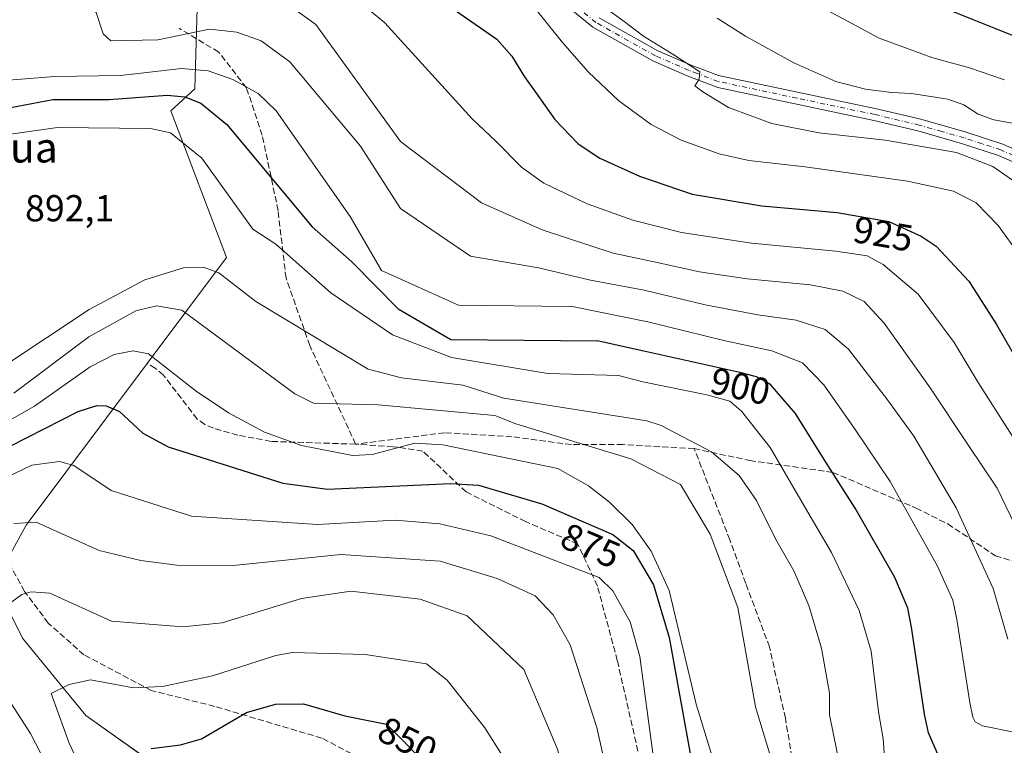
# Model space of a CAD drawing. Units: metres. Extents: x 620524 to 623961, y 4761880 to 4764255.
# Drawn here: x 621843 to 622106, y 4762263 to 4762456 of the extents above; entities that cross this region are included whole.
import ezdxf
from ezdxf.enums import TextEntityAlignment as Align

# ---------------------------------------------------------------- set-up
doc = ezdxf.new("R2010")
doc.units = ezdxf.units.M
doc.header["$MEASUREMENT"] = 0
doc.linetypes.add('DGN Style 3', pattern=[2.307223458686699, 1.648016756204785, -0.6592067024819142])
doc.linetypes.add('DGN Style 4', pattern=[2.6384748266838614, 1.318413404963828, -0.6592067024819142, 0.001648016756204785, -0.6592067024819142])
for name, color, linetype, lineweight in [('Arbolado forestal CxS', 92, 'Continuous', 0), ('Curva de nivel maestra', 30, 'Continuous', 30), ('Curva de nivel normal', 30, 'Continuous', 0), ('Explotación a cielo abierto Cxs', 9, 'Continuous', 0), ('Pista no pavimentada Cxs', 111, 'Continuous', 0), ('Pista no pavimentada eje', 91, 'DGN Style 4', 0), ('Rótulo de curva de nivel directora', 7, 'Continuous', 0), ('Rótulo de punto de cota en terreno', 7, 'Continuous', 0), ('Senda', 7, 'DGN Style 3', 0), ('Suelo desnudo CxS', 253, 'Continuous', 0), ('Texto cartográfico', 7, 'Continuous', 0)]:
    doc.layers.add(name, color=color, linetype=linetype, lineweight=lineweight)
doc.styles.add('Style-Arial', font='txt')

# ---------------------------------------------------------------- blocks, each defined once
blk = doc.blocks.new('*U14')
at = {"layer": 'Pista no pavimentada Cxs', "color": 111, "linetype": 'Continuous', "lineweight": 0}
for points in [[(621998.1555000005, 4762456.8453, 947.1146000000008), (622013.8466999996, 4762448.058300001, 951.0035999999964), (622022.7138999999, 4762444.2097, 946.5396000000038), (622030.0900999998, 4762441.4801, 946.3530000000028), (622072.2100999998, 4762432.590100001, 945.7681000000011), (622084.0800999999, 4762429.770099999, 949.5206000000036), (622096.1501000002, 4762426.340100001, 957.0068000000028), (622106.0201000003, 4762423.130100001, 961.9885999999971), (622112.9101999998, 4762420.040100001, 957.9682999999932)], [(622111.5000999998, 4762417.130100001, 960.655899999998), (622104.8502000002, 4762420.100099999, 962.3788999999962), (622095.2100999998, 4762423.2501, 959.0862000000053), (622083.2600999996, 4762426.640100001, 946.2704999999987), (622071.5001999997, 4762429.4301, 949.5017999999982), (622029.8300999999, 4762438.220100001, 947.7315999999993), (622021.6737000003, 4762441.3805, 945.8009000000021), (622012.5157000005, 4762445.365300001, 952.1100000000006), (621996.4567, 4762454.358300001, 950.641699999993), (621980.8901000004, 4762467.152899999, 949.8701000000001)]]:
    blk.add_polyline3d(points, dxfattribs=at)
blk = doc.blocks.new('*U16')
at = {"layer": 'Explotación a cielo abierto Cxs', "color": 9, "linetype": 'Continuous', "lineweight": 0}
blk.add_polyline3d([(621891.2269000001, 4762474.910399999, 918.2449999999953), (621890.1686000006, 4762437.868600001, 902.6569000000019), (621883.8186999997, 4762432.047800001, 898.8772999999929), (621898.6354, 4762392.889400001, 891.8227000000044), (621845.1893999996, 4762321.4517, 865.5910000000005), (621836.7226999998, 4762306.105900001, 860.6334000000062), (621844.1310999999, 4762291.289200001, 856.7709999999934), (621861.0643999996, 4762270.6516, 854.2614999999934), (621889.7315999996, 4762250.2952, 847.8744000000006)], dxfattribs=at)

msp = doc.modelspace()

# ---------------------------------------------------------------- linework, layer by layer
at = {"layer": 'Arbolado forestal CxS', "color": 92, "linetype": 'Continuous', "lineweight": 0}
for points in [[(621876.2868999997, 4762259.8422, 851.0690000000033), (621861.0643999996, 4762270.6516, 854.2133000000031), (621844.1310999999, 4762291.289200001, 856.6659999999974), (621836.7226999998, 4762306.105900001, 861.0458000000071), (621845.1893999996, 4762321.4517, 865.698000000004), (621898.6354, 4762392.889400001, 891.9296000000032), (621883.8186999997, 4762432.047800001, 899.455700000006), (621890.1686000006, 4762437.868600001, 903.0387999999948), (621891.2269000001, 4762474.910399999, 918.4183000000049)], [(621891.2269000001, 4762474.910399999, 918.4183000000049), (621890.1686000006, 4762437.868600001, 903.0387999999948), (621883.8186999997, 4762432.047800001, 899.455700000006), (621898.6354, 4762392.889400001, 891.9296000000032), (621845.1893999996, 4762321.4517, 865.698000000004), (621836.7226999998, 4762306.105900001, 861.0458000000071), (621844.1310999999, 4762291.289200001, 856.6659999999974), (621861.0643999996, 4762270.6516, 854.2133000000031), (621876.2868999997, 4762259.8422, 851.0690000000033), (621903.8147, 4762254.337900001, 846.7112000000053), (621926.0163000004, 4762249.898499999, 845.0813999999956), (621944.8749000002, 4762237.929300001, 845.226999999999), (622001.0833000002, 4762202.253900001, 857.7314000000043), (622016.5944999997, 4762167.1555, 846.1889999999986), (622026.0957000004, 4762145.656099999, 842.9055999999982), (622027.8426999999, 4762141.7031, 843.3231999999989), (622006.3355, 4762089.1327, 846.5332000000053), (621999.2029999997, 4762071.6985, 846.9198000000034), (621998.9181000004, 4762064.0011, 846.6748999999982), (622007.2141000004, 4762039.6457, 843.4507000000013)]]:
    msp.add_polyline3d(points, dxfattribs=at)
at = {"layer": 'Curva de nivel maestra', "color": 30, "linetype": 'Continuous', "lineweight": 30, "flags": 128}
for points, elevation in [([(621825.8520999998, 4762507.0582), (621850.2967999997, 4762501.756100001), (621886.3287000004, 4762491.2137), (621910.2462999999, 4762485.550100001), (621929.1942999996, 4762478.516799999), (621942.9916000003, 4762470.544500001), (621970.8810999999, 4762451.113100001)], 925), ([(622310.8600000005, 4762379.520099999), (622304.4699999997, 4762380.960100001), (622295.6299999999, 4762383.3301), (622288.3200000003, 4762384.8201), (622267.1600000003, 4762385.8101), (622253.29, 4762385.270099999), (622242.4100000003, 4762383.620100001), (622226.7000000002, 4762381.800100001), (622215.1900000004, 4762379.620100001), (622206.04, 4762376.9101), (622199.8200000003, 4762375.800100001), (622193.2699999996, 4762375.9101), (622188.6200000001, 4762377.4101), (622182.04, 4762381.120100001), (622177.3499999996, 4762385.860099999), (622171.7000000002, 4762394.4101), (622168.0199999996, 4762398.870100001), (622166.0599999996, 4762403.370100001), (622161.4500000002, 4762411.7601), (622156.9500000002, 4762417.600099999), (622137.5499999998, 4762436.860099999), (622127.0899999999, 4762444.1801), (622120.1699999999, 4762447.4801), (622092.5300000003, 4762458.5001)], 950), ([(621970.8810999999, 4762451.113100001), (621974.8200000003, 4762446.590100001), (621978.2300000006, 4762441.0801), (621981.2000000002, 4762436.9801), (621986.3300000001, 4762429.670100001), (621992.5499999998, 4762423.210100001), (621998.3899999997, 4762419.4301), (622008.9500000002, 4762414.5601), (622023.0599999996, 4762409.8101), (622041.6500000004, 4762406.630100001), (622061.7599999999, 4762404.890100001), (622075.5800000001, 4762402.4901), (622084.2100000001, 4762398.5801), (622088.1500000004, 4762395.940099999), (622096.9000000004, 4762386.540100001), (622104.2699999996, 4762375.040100001), (622114.9100000003, 4762356.550100001)], 925), ([(621833.5148999998, 4762431.467900001), (621852.2940999996, 4762435.059699999), (621867.284, 4762435.0121), (621882.7662000004, 4762436.1668), (621887.5283000004, 4762435.739), (621891.7791999998, 4762434.1054), (621898.7192000002, 4762428.352), (621921.5116999998, 4762401.0814), (621932.0960999997, 4762391.706700001), (621944.4678999997, 4762379.1874), (621958.5453000005, 4762370.9605), (621997.6009000001, 4762370.669199999)], 900), ([(622088.5599999996, 4762260.540100001), (622086.0899999999, 4762266.0601), (622085.0599999996, 4762271.020099999), (622081.5999999996, 4762294.190099999), (622080.5700000003, 4762299.3301), (622077.1399999997, 4762307.520099999), (622066.5700000003, 4762326.0001), (622058.7400000002, 4762338.2601), (622050.5999999996, 4762351.210100001), (622043.8200000003, 4762359.030099999), (622040.1600000003, 4762361.0601), (622035.7599999999, 4762362.1501), (622010.1100000005, 4762367.860099999), (621997.6009000001, 4762370.669199999)], 900), ([(621878.4891999997, 4762261.815300001), (621886.4006000003, 4762262.805199999), (621891.9802999999, 4762264.3771), (621903.9716999996, 4762271.4759), (621911.7505999999, 4762273.6887), (621919.2165999999, 4762273.7608), (621930.2736000001, 4762270.526799999), (621941.3842000002, 4762268.345799999), (621953.7205999997, 4762255.9155)], 850)]:
    msp.add_lwpolyline(points, dxfattribs=dict(at, elevation=elevation))
at = {"layer": 'Curva de nivel maestra', "color": 30, "linetype": 'Continuous', "lineweight": 30}
msp.add_polyline3d([(621836.2630000003, 4762340.170499999, 875), (621859.0311000004, 4762351.8214, 875), (621864.0625, 4762353.357899999, 875), (621866.4828000005, 4762353.2841, 875), (621870.0466999998, 4762351.781500001, 875), (621876.2999, 4762345.9957, 875), (621883.0952000003, 4762342.313200001, 875), (621913.6920999996, 4762332.6961, 875), (621925.6316999998, 4762331.031199999, 875), (621958.4754999997, 4762332.523399999, 875), (621965.9545999998, 4762332.1195, 875), (621982.8766000001, 4762327.118100001, 875), (622001.7907999996, 4762318.9934, 875), (622007.2569000004, 4762314.686699999, 875), (622012.7125000004, 4762305.4824, 875), (622016.9175000006, 4762291.4222, 875), (622022.8920999998, 4762258.0394, 875), (622032.2471000003, 4762234.517000001, 875), (622036.6763000004, 4762226.1106, 875), (622043.7061000001, 4762218.145199999, 875), (622071.6021999996, 4762209.2005, 0), (622071.7072000002, 4762209.225299999, 0), (622094.5980000002, 4762214.6303, 0)], dxfattribs=at)
at = {"layer": 'Curva de nivel normal', "color": 30, "linetype": 'Continuous', "lineweight": 0, "flags": 128}
for points, elevation in [([(621817.1741000004, 4762495.021199999), (621874.9938000003, 4762485.085899999), (621894.6294999998, 4762479.368100001), (621920.5575000001, 4762470.512), (621932.8037999999, 4762462.2993), (621940.9056000002, 4762455.530999999), (621964.2522, 4762429.900699999)], 920), ([(621840.8048, 4762481.079299999), (621847.4148000004, 4762481.529300001), (621876.0579000004, 4762477.4638), (621886.5610999997, 4762473.4627), (621899.6957, 4762466.6099), (621912.7550999997, 4762462.143200001), (621922.5519000003, 4762455.051000001), (621945.1642000005, 4762423.802300001), (621966.7903000005, 4762407.501700001)], 915), ([(621833.5188999996, 4762467.524499999), (621849.6645000001, 4762464.5361), (621860.5277000006, 4762460.464600001), (621863.8320000004, 4762458.303099999), (621865.6714000005, 4762452.5573), (621867.7991000004, 4762450.706599999), (621880.3123000005, 4762450.948100001), (621894.1387, 4762453.8168), (621901.4522000002, 4762452.9793), (621907.9402999999, 4762450.717), (621915.5334999999, 4762445.103399999), (621934.4485999999, 4762422.6117), (621945.1642000005, 4762405.9429), (621963.8174000002, 4762393.242900001), (621982.0153000001, 4762390.1019)], 910), ([(622111.2199999997, 4762392.439999999), (622104.7400000002, 4762401.380000001), (622098.8200000003, 4762407.470000001), (622092.8399999999, 4762410.539999999), (622080.54, 4762413.289999999), (622053.1900000004, 4762417.08), (622038.1900000004, 4762418.789999999), (622030.1900000004, 4762420.57), (622020.0800000001, 4762424.199999999), (622012.0999999996, 4762428.380000001), (622003.4000000004, 4762434.710000001), (621995.3499999996, 4762442.32), (621988.4000000004, 4762450.24), (621980.6900000004, 4762459.800000001)], 930), ([(622112.0599999996, 4762411.08), (622103.3399999999, 4762417.140000001), (622093.5700000003, 4762420.859999999), (622074.5300000003, 4762424.17), (622056.7999999998, 4762426.109999999), (622044.2999999998, 4762428.609999999), (622032.7000000002, 4762432.890000001), (622025.8899999997, 4762437.050000001), (622023.7599999999, 4762438.710000001), (622024.9199999999, 4762440.5), (622025.0800000001, 4762442.390000001), (622018.0999999996, 4762447), (622010.04, 4762451.970000001), (622004.4900000002, 4762456.119999999), (622000.3300000001, 4762459.109999999)], 935), ([(622106.4500000002, 4762440.25), (622097.0999999996, 4762443.529999999), (622087.0499999998, 4762446.230000001), (622072.9699999997, 4762451.41), (622059.6699999999, 4762458.550000001)], 945), ([(622109.04, 4762428.600000001), (622103.6100000005, 4762429.600000001), (622099.3700000001, 4762431.109999999), (622095.5700000003, 4762433.66), (622091.29, 4762435.109999999), (622081.5999999996, 4762436.67), (622076.29, 4762436.930000001), (622069.3200000003, 4762437.84), (622061.3399999999, 4762439.859999999), (622050.1799999997, 4762444.82), (622037.2800000003, 4762451.92), (622029.7300000006, 4762456.75)], 940), ([(621834.6974, 4762439.773800001), (621852.7642999999, 4762441.2202), (621870.3410999998, 4762441.4341), (621886.6328999996, 4762443.3584), (621893.7352999998, 4762442.720899999), (621900.3098999998, 4762440.3551), (621907.0887000002, 4762436.667099999), (621911.9581000004, 4762432.051999999), (621931.6359000001, 4762403.810799999), (621940.0094999997, 4762389.376300001), (621960.6424000004, 4762380.146000001), (621990.2731, 4762379.805600001)], 905), ([(622113.6399999997, 4762337.17), (622099.4299999997, 4762359.51), (622093, 4762370.17), (622083.3499999996, 4762383.08), (622074.0199999996, 4762390.99), (622069.7199999997, 4762393.350000001), (622061.3399999999, 4762394.609999999), (622038.8600000005, 4762396.710000001), (622020.1900000004, 4762399.59), (622007.1900000004, 4762402.84), (621994.9800000006, 4762407.199999999), (621983.4100000003, 4762412.699999999), (621977.4600000001, 4762416.949999999), (621970.6699999999, 4762423.800000001), (621964.2522, 4762429.900699999)], 920), ([(622109.2000000002, 4762321.550000001), (622104.4900000002, 4762331.300000001), (622096.6699999999, 4762342.930000001), (622086.54, 4762358.100000001), (622074.2699999996, 4762375.310000001), (622068.9900000002, 4762381.100000001), (622063.2699999996, 4762383.9), (622054.6399999997, 4762385.539999999), (622037.6699999999, 4762387.180000001), (622024.9800000006, 4762389.02), (622013.6299999999, 4762391.5), (622001.9600000001, 4762394), (621982.9699999997, 4762400.220000001), (621966.7903000005, 4762407.501700001)], 915), ([(621838.8978000004, 4762363.663799999), (621861.9704999998, 4762379.019900001), (621876.8584000003, 4762386.9023), (621887.4040000001, 4762390.218400001), (621892.4371999997, 4762390.317700001), (621896.6438999996, 4762388.775699999), (621906.4515000005, 4762381.1402), (621936.5188999996, 4762363.1106), (621945.4031999996, 4762360.723200001), (621961.7619000003, 4762358.7772), (621972.7395000001, 4762355.372300001), (622010.8646, 4762349.331800001), (622014.7699999996, 4762348.08), (622028.1799999997, 4762341.02), (622035.5700000003, 4762334.66), (622040.1600000003, 4762328), (622045.3399999999, 4762317.65), (622050.1600000003, 4762309.300000001), (622054.1399999997, 4762300.02), (622057.5800000001, 4762288.619999999), (622059.7300000006, 4762276.600000001), (622059.6563999997, 4762270.840600001), (622063.8300999999, 4762250.7645), (622080.0817, 4762237.9825)], 890), ([(622107.29, 4762290.99), (622103.4000000004, 4762304.5), (622093.4900000002, 4762326.09), (622082.2400000002, 4762345.180000001), (622075.1699999999, 4762354.850000001), (622064.79, 4762368.4), (622058.5199999996, 4762373.699999999), (622050.8200000003, 4762376.130000001), (622040.5199999996, 4762377.600000001), (622026.5199999996, 4762380.25), (622010.1799999997, 4762384.16), (621995.8300000001, 4762386.850000001), (621982.0153000001, 4762390.1019)], 910), ([(621841.8436000004, 4762356.635600001), (621861.9146999996, 4762371.6919), (621874.4254999999, 4762378.641799999), (621880.0001999997, 4762379.994999999), (621886.7121000001, 4762378.815300001), (621916.9261999996, 4762356.523499999), (621921.8947999999, 4762353.9713), (621939.1139000002, 4762353.522500001), (621970.3378, 4762350.693700001), (621975.8872999996, 4762348.530300001), (622006.6316999998, 4762339.1403), (622019.8608999997, 4762332.2611), (622027.7983999997, 4762319.0319), (622035.2067, 4762299.4527), (622039.9692000002, 4762272.9944), (622046.3192999996, 4762251.827600001), (622058.4901000002, 4762235.423400001), (622079.7311000006, 4762227.583100001), (622085.7742999997, 4762228.824899999)], 885), ([(622108.9600000001, 4762266.210000001), (622100.5599999996, 4762267.869999999), (622098.5800000001, 4762268.92), (622097.9900000002, 4762270.220000001), (622097.1900000004, 4762274.119999999), (622093.7300000006, 4762296.26), (622092.5899999999, 4762301.390000001), (622088.5599999996, 4762310.5), (622075.9199999999, 4762333.119999999), (622066.5599999996, 4762346.980000001), (622058.2000000002, 4762358.880000001), (622052.4800000006, 4762364.800000001), (622044.2800000003, 4762367.949999999), (622031.4600000001, 4762370.75), (622011.1699999999, 4762375.699999999), (621991.4400000004, 4762379.680000001), (621990.2731, 4762379.805600001)], 905), ([(622074.54, 4762257.050000001), (622073.9900000002, 4762264.460000001), (622072.8200000003, 4762271.66), (622070.8200000003, 4762287.779999999), (622067.5899999999, 4762298.640000001), (622060.25, 4762314.15), (622053.8799999999, 4762324.9), (622043.8200000003, 4762342.15), (622036.2000000002, 4762351.9), (622033.1100000005, 4762354.52), (622026.9400000004, 4762356.25), (622009.8499999996, 4762359.720000001), (622003.3546000002, 4762361.413100001)], 895), ([(621839.4833000004, 4762334.013599999), (621846.6180999996, 4762337.442), (621854.0641999999, 4762338.476100001), (621857.8618999999, 4762337.343400001), (621867.8619999997, 4762330.6657), (621889.2922, 4762323.8444), (621922.9275000002, 4762321.586999999), (621943.6662999997, 4762322.7413), (621955.6185999997, 4762321.762800001), (621969.2812999999, 4762318.592700001), (621998.1390000005, 4762307.488700001), (622001.8442000002, 4762303.912599999), (622006.5006999997, 4762295.6753), (622009.0732000005, 4762286.364499999), (622012.4912999999, 4762260.600099999), (622015.6911000004, 4762247.1272), (622024.5886000004, 4762226.616000001), (622030.0176999997, 4762216.9801), (622034.0981000002, 4762213.273200001), (622038.3289999999, 4762211.926300001), (622048.5466, 4762211.0966), (622072.4179999996, 4762202.817500001), (622098.6399999997, 4762208.127900001)], 870), ([(621841.8509000001, 4762321.8815), (621847.8410999998, 4762322.2075), (621864.6852000002, 4762314.688100001), (621875.8015999999, 4762311.9693), (621885.4205999998, 4762310.787699999), (621900.4512999998, 4762310.707900001), (621929.1805999996, 4762313.598900001), (621955.6846000003, 4762311.823799999), (621970.9135999996, 4762307.2203), (621981.0477999998, 4762302.542199999), (621985.9285000004, 4762297.478800001), (621990.4353, 4762289.5134), (621997.5471999999, 4762267.445599999), (622003.4060000004, 4762241.170499999), (622017.1868000003, 4762211.7062), (622022.6870999997, 4762207.013599999), (622027.5963000003, 4762205.2423), (622034.6551999999, 4762204.262599999), (622049.6918000003, 4762204.347899999), (622062.0312999999, 4762201.439300001), (622076.1168999998, 4762195.806), (622103.7506999997, 4762199.6347)], 865), ([(621841.3476, 4762300.990499999), (621843.9848999997, 4762302.942700001), (621846.5262000002, 4762303.695599999), (621851.5050999997, 4762303.317500001), (621867.9312000005, 4762295.817399999), (621887.0191000003, 4762294.3137), (621897.4737999998, 4762295.359999999), (621918.6958, 4762301.8739), (621931.8222000003, 4762303.822699999), (621950.3554999996, 4762301.7105), (621962.9474999999, 4762297.2434), (621978.0976, 4762282.890799999), (621987.0632999997, 4762261.6524), (621993.9737, 4762236.3211), (622002.1160000004, 4762214.33), (622005.9309, 4762207.4462), (622011.3591999998, 4762200.877900001), (622017.3507000003, 4762196.756999999), (622022.6079000002, 4762195.421800001), (622044.9786, 4762194.762399999), (622066.2143000001, 4762192.8892), (622091.1453, 4762184.958000001), (622096.5919000005, 4762179.661400001)], 860), ([(621861.4375, 4762253.130200001), (621856.6047, 4762263.219900001), (621851.8213000001, 4762276.549000001), (621856.6758000003, 4762278.921900001), (621862.3103999998, 4762280.124299999), (621873.8307999996, 4762278.0747), (621881.5824999996, 4762278.347100001), (621894.9363000002, 4762281.195499999), (621911.8278999999, 4762286.694), (621916.2750000004, 4762287.459799999), (621935.7233999996, 4762286.9144), (621952.0350000003, 4762284.461800001), (621957.5870000003, 4762280.096700001), (621967.6628000002, 4762267.314099999), (621972.3651999999, 4762259.8619)], 855), ([(621853.0203999998, 4762252.931700001), (621846.3167000003, 4762265.8488), (621839.4062999999, 4762276.606500001)], 860)]:
    msp.add_lwpolyline(points, dxfattribs=dict(at, elevation=elevation))
at = {"layer": 'Curva de nivel normal', "color": 30, "linetype": 'Continuous', "lineweight": 0}
for points in [[(621832.0844999999, 4762424.532600001, 895), (621853.4737999998, 4762427.5634, 895), (621878.3594000004, 4762427.2764, 895), (621883.6969, 4762426.1172, 895), (621892.0289000003, 4762419.429099999, 895), (621905.7111000001, 4762400.409200001, 895), (621911.8531, 4762396.4538, 895), (621926.5571999997, 4762383.4473, 895), (621943.0201000003, 4762372.2631, 895), (621958.7292999999, 4762366.171900001, 895), (621984.4549000004, 4762361.889699999, 0), (622003.3546000002, 4762361.413100001, 0)], [(621831.6545000002, 4762344.287599999, 880), (621847.3765000004, 4762353.196000001, 880), (621862.2057999996, 4762363.713500001, 880), (621868.6424000004, 4762366.989200001, 880), (621873.7110000001, 4762367.9299, 880), (621877.7966, 4762367.206300001, 880), (621890.5120999999, 4762357.1635, 880), (621899.2236000003, 4762351.4509, 880), (621908.7843000004, 4762346.2915, 880), (621918.7089000001, 4762342.727499999, 880), (621932.3310000002, 4762340.010299999, 880), (621937.591, 4762340.293400001, 880), (621948.9085999997, 4762343.344699999, 880), (621956.4658000004, 4762342.859800001, 880), (621987.1003000002, 4762336.560500001, 880), (621995.3355, 4762331.9124, 880), (622000.9313000003, 4762327.554099999, 880), (622007.0288000006, 4762321.5788, 880), (622012.1068000002, 4762314.507300001, 880), (622016.8930000003, 4762304.003599999, 880), (622024.1064999999, 4762273.714600001, 880), (622028.7553000003, 4762258.507900001, 880)]]:
    msp.add_polyline3d(points, dxfattribs=at)
at = {"layer": 'Explotación a cielo abierto Cxs', "color": 9, "linetype": 'Continuous', "lineweight": 0}
msp.add_polyline3d([(621891.2269000001, 4762474.910399999, 918.2449999999953), (621890.1686000006, 4762437.868600001, 902.6569000000019), (621883.8186999997, 4762432.047800001, 898.8772999999929), (621898.6354, 4762392.889400001, 891.8227000000044), (621845.1893999996, 4762321.4517, 865.5910000000005), (621836.7226999998, 4762306.105900001, 860.6334000000062), (621844.1310999999, 4762291.289200001, 856.7709999999934), (621861.0643999996, 4762270.6516, 854.2614999999934), (621889.7315999996, 4762250.2952, 847.8744000000006)], dxfattribs=at)
at = {"layer": 'Pista no pavimentada Cxs', "color": 111, "linetype": 'Continuous', "lineweight": 0}
for points in [[(622111.5000999998, 4762417.130100001, 960.655899999998), (622104.8502000002, 4762420.100099999, 962.3788999999962), (622095.2100999998, 4762423.2501, 959.0862000000053), (622083.2600999996, 4762426.640100001, 946.2704999999987), (622071.5001999997, 4762429.4301, 949.5017999999982), (622029.8300999999, 4762438.220100001, 947.7315999999993), (622021.6737000003, 4762441.3805, 945.8009000000021), (622012.5157000005, 4762445.365300001, 952.1100000000006), (621996.4567, 4762454.358300001, 950.641699999993), (621980.8901000004, 4762467.152899999, 949.8701000000001)], [(621998.1555000005, 4762456.8453, 947.1146000000008), (622013.8466999996, 4762448.058300001, 951.0035999999964), (622022.7138999999, 4762444.2097, 946.5396000000038), (622030.0900999998, 4762441.4801, 946.3530000000028), (622072.2100999998, 4762432.590100001, 945.7681000000011), (622084.0800999999, 4762429.770099999, 949.5206000000036), (622096.1501000002, 4762426.340100001, 957.0068000000028), (622106.0201000003, 4762423.130100001, 961.9885999999971), (622112.9101999998, 4762420.040100001, 957.9682999999932)]]:
    msp.add_polyline3d(points, dxfattribs=at)
at = {"layer": 'Pista no pavimentada eje', "color": 91, "linetype": 'DGN Style 4', "lineweight": 0}
msp.add_polyline3d([(622144.8652999997, 4762388.602700001, 951.8555999999954), (622142.7500999998, 4762392.610099999, 955.6279999999971), (622137.6051000003, 4762399.465100001, 955.4519), (622134.3151000004, 4762403.145099999, 954.1815999999964), (622128.9301000005, 4762408.2751, 957.8736999999965), (622125.1201, 4762411.165100001, 958.0381000000052), (622118.8300999999, 4762415.1151, 960.3705000000045), (622115.4650999998, 4762416.8751, 960.558999999994), (622112.2050999999, 4762418.585100001, 959.2146000000067), (622108.8800999997, 4762420.0701, 960.917300000001), (622105.4351000005, 4762421.6151, 962.0859999999958), (622100.5000999998, 4762423.220100001, 961.866399999999), (622095.6801000005, 4762424.795100001, 957.8435000000027), (622089.7050999999, 4762426.4901, 949.3132999999945), (622083.6700999998, 4762428.2051, 945.4532999999938), (622071.8551000003, 4762431.0101, 947.422399999996), (622051.0201000003, 4762435.405099999, 950.5537999999942), (622029.9600999998, 4762439.850099999, 946.9493999999978), (622024.4501, 4762441.985099999, 941.8157999999967), (622022.2018999998, 4762442.817100001, 943.7724000000018), (622013.1810999997, 4762446.7117, 950.6514000000025), (621997.3060999997, 4762455.6019, 948.0674), (621981.8545000004, 4762468.301899999, 947.8347000000067)], dxfattribs=at)
at = {"layer": 'Senda', "color": 7, "linetype": 'DGN Style 3', "lineweight": 0}
for points in [[(621933.1401000004, 4762343.0601, 881.9266000000061), (621920.9040999999, 4762369.392300001, 889.7624999999971), (621914.5538999997, 4762387.3839, 894.1465999999928), (621912.4373000005, 4762405.375700001, 898.7697999999947), (621908.2039000001, 4762425.484099999, 902.9746000000014), (621903.9707000004, 4762438.1841, 905.948000000004), (621896.5623000005, 4762447.709100001, 908.9735999999976), (621885.9789000005, 4762454.0591, 911.388300000006)], [(621933.1401000004, 4762343.0601, 881.9266000000061), (621910.5701000001, 4762343.790100001, 880.2832999999956), (621901.6801000005, 4762345.4801, 879.4568), (621895.1700999998, 4762347.290100001, 878.9771999999939), (621892.8400999998, 4762348.270099999, 878.8509999999952), (621890.8201000001, 4762349.770099999, 878.9349999999978), (621881.8101000005, 4762361.460100001, 880.1285999999964), (621879.6401000004, 4762363.340100001, 880.1359999999986), (621877.4910000004, 4762364.6272, 879.9924000000028)], [(622023.5625, 4762341.875499999, 918.4397999999929), (622004.5125000002, 4762342.933900001, 906.9781999999979), (621990.7540999996, 4762342.933900001, 911.8221000000049), (621974.8790999996, 4762345.0505, 896.5552000000026), (621956.8875000002, 4762346.108899999, 883.0393999999943), (621933.1401000004, 4762343.0601, 881.9266000000061)], [(622011.6125999996, 4762247.6328, 868.982600000003), (622003.0136000002, 4762285.335999999, 869.3647000000057), (621997.7219000002, 4762305.1798, 873.4744999999967), (621992.4303000001, 4762316.4246, 876.076199999996), (621978.5395999998, 4762322.377800001, 873.1159999999946), (621962.6645999998, 4762330.315300001, 875.1738999999944), (621951.0976999998, 4762341.211800001, 880.0809000000008), (621943.1201, 4762342.390100001, 880.8565999999993), (621933.1401000004, 4762343.0601, 881.9266000000061)], [(622064.1401000004, 4762228.1801, 897.0795000000071), (622051.0793000003, 4762238.158700001, 894.5892000000023), (622050.0208999999, 4762257.208699999, 909.6760000000068), (622047.9042999997, 4762269.908700001, 913.6045000000014), (622043.6709000003, 4762288.958699999, 917.2360999999946), (622037.3208999997, 4762305.892100001, 915.1523000000016), (622033.0875000004, 4762317.5339, 912.4330000000045), (622023.5625, 4762341.875499999, 918.4397999999929)], [(622023.5625, 4762341.875499999, 918.4397999999929), (622038.3793000003, 4762338.7005, 921.2795999999945), (622060.6042999999, 4762335.5255, 920.5629999999946), (622082.8293000003, 4762326.000499999, 935.8632999999973), (622091.2960999999, 4762321.767100001, 915.585699999996), (622103.9961000001, 4762313.3005, 929.7731000000058), (622117.7543000003, 4762309.067100001, 928.5844000000071), (622129.3960999995, 4762303.7755, 926.2856999999932), (622134.6876999997, 4762295.308700001, 929.4510000000009)], [(621993.4301000005, 4762062.280099999, 849.813599999994), (622002.3958999999, 4762077.2917, 861.7274999999937), (622007.6875, 4762085.758300001, 870.7829000000056), (622015.0959000001, 4762100.575099999, 864.7212000000001), (622025.6793000001, 4762119.6251, 846.2063000000053), (622030.9709000001, 4762131.2667, 845.8994999999996), (622034.1458999999, 4762142.908500001, 845.3239999999934), (622035.2043000003, 4762156.6669, 845.2758999999934), (622022.5043000003, 4762168.308499999, 846.4103000000032), (622006.6290999996, 4762167.250299999, 846.469299999997), (621987.5790999997, 4762172.5419, 848.1315999999933), (621972.7625000002, 4762197.9419, 847.6757000000072), (621964.2956999998, 4762216.991900001, 847.4556000000011), (621953.7122999998, 4762240.2753, 847.6597000000038), (621944.1873000005, 4762254.033700001, 847.5512000000017), (621924.0790999997, 4762264.6171, 847.6135000000068), (621895.5038999999, 4762273.083699999, 852.5473000000056), (621878.5705000004, 4762277.317100001, 855.4094999999943), (621860.5789000001, 4762286.8421, 856.7385000000068), (621851.0538999997, 4762295.308700001, 858.3963999999978), (621844.7039000001, 4762303.7755, 860.4510000000009), (621838.3539000005, 4762315.417099999, 863.4382999999945)]]:
    msp.add_polyline3d(points, dxfattribs=at)
at = {"layer": 'Suelo desnudo CxS', "color": 253, "linetype": 'Continuous', "lineweight": 0}
for points in [[(621891.2269000001, 4762474.910399999, 918.4183000000049), (621890.1686000006, 4762437.868600001, 903.0387999999948), (621883.8186999997, 4762432.047800001, 899.455700000006), (621898.6354, 4762392.889400001, 891.9296000000032), (621845.1893999996, 4762321.4517, 865.698000000004), (621836.7226999998, 4762306.105900001, 861.0458000000071), (621844.1310999999, 4762291.289200001, 856.6659999999974), (621861.0643999996, 4762270.6516, 854.2133000000031), (621876.2868999997, 4762259.8422, 851.0690000000033)], [(621891.2269000001, 4762474.910399999, 918.4183000000049), (621890.1686000006, 4762437.868600001, 903.0387999999948), (621883.8186999997, 4762432.047800001, 899.455700000006), (621898.6354, 4762392.889400001, 891.9296000000032), (621845.1893999996, 4762321.4517, 865.698000000004), (621836.7226999998, 4762306.105900001, 861.0458000000071), (621844.1310999999, 4762291.289200001, 856.6659999999974), (621861.0643999996, 4762270.6516, 854.2133000000031), (621876.2868999997, 4762259.8422, 851.0690000000033), (621903.8147, 4762254.337900001, 846.7112000000053), (621926.0163000004, 4762249.898499999, 845.0813999999956), (621944.8749000002, 4762237.929300001, 845.226999999999), (622001.0833000002, 4762202.253900001, 857.7314000000043), (622016.5944999997, 4762167.1555, 846.1889999999986), (622026.0957000004, 4762145.656099999, 842.9055999999982), (622027.8426999999, 4762141.7031, 843.3231999999989), (622006.3355, 4762089.1327, 846.5332000000053), (621999.2029999997, 4762071.6985, 846.9198000000034), (621998.9181000004, 4762064.0011, 846.6748999999982), (622007.2141000004, 4762039.6457, 843.4507000000013)]]:
    msp.add_polyline3d(points, dxfattribs=at)

# ---------------------------------------------------------------- block references
at = {"layer": 'Explotación a cielo abierto Cxs', "color": 9, "linetype": 'Continuous', "lineweight": 0}
msp.add_blockref('*U16', (0, 0), dxfattribs=at)
at = {"layer": 'Pista no pavimentada Cxs', "color": 111, "linetype": 'Continuous', "lineweight": 0}
msp.add_blockref('*U14', (0, 0), dxfattribs=at)

# ---------------------------------------------------------------- texts
at = {"layer": 'Rótulo de curva de nivel directora', "color": 7, "linetype": 'Continuous', "lineweight": 0, "style": 'Style-Arial'}
for s, rotation, p in [('925', 350.1482621005274, (622074.0385519107, 4762399.179834046)), ('900', 347.449728254065, (622035.8728368978, 4762358.51265574)), ('875', 337.0307648575412, (621995.8931432485, 4762315.9900267)), ('850', 333.7085225930004, (621947.0207715349, 4762264.052702173))]:
    msp.add_text(s, height=7.000000000000002, rotation=rotation, dxfattribs=at).set_placement(p, align=Align.MIDDLE_CENTER)
at = {"layer": 'Rótulo de punto de cota en terreno', "color": 7, "linetype": 'Continuous', "lineweight": 0, "style": 'Style-Arial'}
msp.add_text('892,1', height=7.000000000000002, dxfattribs=at).set_placement((621844.8520000001, 4762402.530300001))
at = {"layer": 'Texto cartográfico', "color": 7, "linetype": 'Continuous', "lineweight": 0, "style": 'Style-Arial'}
msp.add_text('Legua', height=8, dxfattribs=at).set_placement((621838.1516865852, 4762422.23015), align=Align.MIDDLE_CENTER)

doc.saveas('drawing.dxf')
